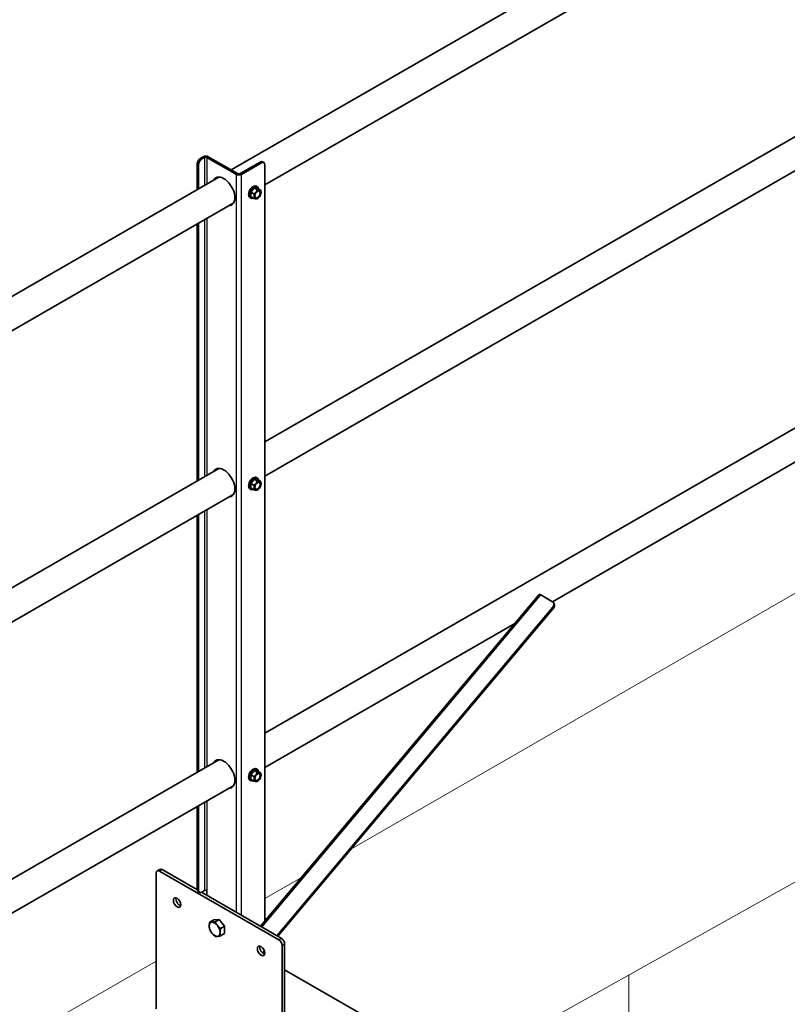
# Model space of a CAD drawing. Units: millimetres. Extents: x 28420 to 35980, y 41041 to 46387.
# Drawn here: x 32137 to 32654, y 41794 to 42457 of the extents above; entities that cross this region are included whole.
import ezdxf

# ---------------------------------------------------------------- set-up
doc = ezdxf.new("R2010")
doc.units = ezdxf.units.MM
doc.layers.add('Visible', color=7, linetype='Continuous', lineweight=35, true_color=0x22346e)
doc.layers.add('Visible Narrow', color=7, linetype='Continuous', lineweight=25, true_color=0x22346e)
doc.layers.add('ВИД', color=253, linetype='Continuous', lineweight=15)

msp = doc.modelspace()

# ---------------------------------------------------------------- linework, layer by layer
at = {"layer": 'Visible', "extrusion": (-0.707107, -0.407196, 0.578093)}
for p, q in [((32837.08, 42676.89), (32279.65, 42355.89)), ((32847.06, 42659.56), (32302.34, 42345.88)), ((32837.08, 42480.68), (32302.34, 42172.75)), ((32847.06, 42463.35), (32302.34, 42149.67)), ((32259.06, 42363.83), (32260.76, 42364.81)), ((32259.91, 42363.34), (32261.61, 42364.32)), ((32283.1, 42352.92), (32263.31, 42364.32)), ((32283.95, 42353.41), (32264.15, 42364.81)), ((32256.8, 42342.73), (32256.8, 42359.91)), ((32257.65, 42343.22), (32257.65, 42359.43)), ((32299.23, 42361.23), (32285.65, 42353.41)), ((32300.08, 42360.74), (32286.5, 42352.92)), ((32301.67, 42360.9), (32300.82, 42361.38)), ((32302.34, 41849.97), (32302.34, 42359.43)), ((32271.39, 42351.14), (32027.7, 42210.81)), ((32295.03, 42343.8), (32292.77, 42340.99)), ((32297.29, 42343.59), (32295.03, 42343.8)), ((32297.12, 42342.59), (32295.03, 42343.8)), ((32296.61, 42344.94), (32297.22, 42344.59)), ((32299.39, 42342.39), (32297.29, 42343.59)), ((32292.22, 42337.32), (32292.83, 42336.97)), ((32294.86, 42339.78), (32292.77, 42340.99)), ((32292.77, 42340.99), (32292.77, 42337.97)), ((32294.86, 42336.76), (32292.77, 42337.97)), ((32297.48, 42336.76), (32297.14, 42336.56)), ((32281.37, 42333.8), (32037.68, 42193.47)), ((32256.8, 42146.52), (32256.8, 42319.66)), ((32257.65, 42147.01), (32257.65, 42320.14)), ((32837.08, 42284.47), (32302.34, 41976.54)), ((32847.06, 42267.14), (32496.12, 42065.05)), ((32271.39, 42154.92), (32027.7, 42014.59)), ((32295.03, 42147.59), (32292.77, 42144.77)), ((32294.86, 42143.57), (32292.77, 42144.77)), ((32292.77, 42144.77), (32292.77, 42141.75)), ((32297.29, 42147.38), (32295.03, 42147.59)), ((32297.12, 42146.38), (32295.03, 42147.59)), ((32296.61, 42148.73), (32297.22, 42148.38)), ((32299.39, 42146.18), (32297.29, 42147.38)), ((32281.37, 42137.59), (32037.68, 41997.26)), ((32292.22, 42141.11), (32292.83, 42140.75)), ((32294.86, 42140.55), (32292.77, 42141.75)), ((32297.48, 42140.55), (32297.14, 42140.35)), ((32256.8, 41950.31), (32256.8, 42123.44)), ((32257.65, 41950.8), (32257.65, 42123.93)), ((32487.08, 42069.93), (32299.4, 41846.47)), ((32496.04, 42065.1), (32488.12, 42069.66)), ((32496.75, 42064.41), (32497.15, 42063.78)), ((32310.43, 41840.11), (32496.3, 42061.41)), ((32311.06, 41839.75), (32496.7, 42060.78)), ((32479.07, 42060.86), (32479.34, 42060.71)), ((32470.68, 42050.4), (32302.34, 41953.46)), ((32271.39, 41958.71), (32027.7, 41818.38)), ((32295.03, 41951.38), (32292.77, 41948.56)), ((32297.29, 41951.17), (32295.03, 41951.38)), ((32297.12, 41950.17), (32295.03, 41951.38)), ((32296.61, 41952.52), (32297.22, 41952.17)), ((32299.39, 41949.96), (32297.29, 41951.17)), ((32292.22, 41944.89), (32292.83, 41944.54)), ((32294.86, 41947.36), (32292.77, 41948.56)), ((32292.77, 41948.56), (32292.77, 41945.54)), ((32294.86, 41944.34), (32292.77, 41945.54)), ((32297.48, 41944.34), (32297.14, 41944.14)), ((32281.37, 41941.38), (32037.68, 41801.05)), ((32256.8, 41871.35), (32256.8, 41927.23)), ((32257.65, 41870.86), (32257.65, 41927.72)), ((32229.75, 41883.86), (32231.44, 41884.84)), ((32233.04, 41884.68), (32256.82, 41870.99)), ((32229.08, 41790.83), (32229.08, 41882.39)), ((32231.34, 41883.7), (32311.67, 41837.45)), ((32257.47, 41869.88), (32258.31, 41869.39)), ((32259.6, 41869.39), (32313.37, 41838.42)), ((32261.61, 41870.52), (32259.91, 41869.55)), ((32263.31, 41870.52), (32263.31, 41867.25)), ((32267.83, 41850.76), (32265.16, 41849.22)), ((32267.83, 41850.76), (32271.51, 41851.1)), ((32271.51, 41851.1), (32268.84, 41849.56)), ((32271.51, 41851.1), (32275.18, 41846.52)), ((32275.18, 41846.52), (32272.52, 41844.99)), ((32275.18, 41846.52), (32275.18, 41841.61)), ((32275.18, 41841.61), (32272.52, 41840.08)), ((32313.93, 41833.53), (32313.93, 41741.96)), ((32315.63, 41834.5), (32315.63, 41742.94)), ((32300.7, 41828.53), (32302.01, 41830.08)), ((32301.26, 41828.08), (32302.25, 41829.26)), ((32315.63, 41817.2), (32379.55, 41780.39))]:
    msp.add_line(p, q, dxfattribs=at)
at = {"layer": 'Visible', "extrusion": (-1.50193e-16, 8.64906e-17, -1)}
msp.add_ellipse((32259.06, 42361.22), major_axis=(1.6, 2.77), ratio=0.578093, start_param=3.928925, end_param=5.499721, dxfattribs=at)
at = {"layer": 'Visible'}
for centre, major_axis, ratio, start_param, end_param in [((32259.91, 42360.73), (1.6, 2.77), 0.578093, 0.783464, 2.354261), ((32262.46, 42363.83), (2.4, 0), 0.575862, 0.785398, 2.356194), ((32262.46, 42363.83), (1.2, 0), 0.575862, 0.785398, 2.356194), ((32300.08, 42358.12), (1.6, 2.77), 0.578093, -0.787332, 0.783464), ((32274.62, 42341.46), (-5.29, 9.19), 0.578093, 2.803522, 6.621256), ((32275.47, 42341.94), (-5.29, 9.19), 0.578093, 0.079981, 0.338071), ((32284.8, 42353.9), (2.4, 0), 0.575862, 3.926991, 5.497787), ((32284.8, 42353.9), (1.2, 0), 0.575862, 3.926991, 5.497787), ((32294.42, 42341.13), (2.2, 3.81), 0.578093, 0, 3.141593), ((32295.03, 42340.78), (2.2, 3.81), 0.578093, -0.625372, 3.766964), ((32297.47, 42339.37), (1.37, 2.38), 0.578093, -1.570796, 4.712389), ((32297.32, 42339.46), (1.27, 2.2), 0.578093, 2.395828, 7.02895), ((32297.47, 42339.37), (1.6, 2.77), 0.578093, 0.259866, 1.307063), ((32297.47, 42339.37), (1.6, 2.77), 0.578093, -0.787332, 0.259866), ((32297.47, 42339.37), (1.6, 2.77), 0.578093, 1.307063, 2.354261), ((32297.47, 42339.37), (1.6, 2.77), 0.578093, 2.354261, 3.401458), ((32297.47, 42339.37), (1.6, 2.77), 0.578093, 3.401458, 4.448656), ((32297.47, 42339.37), (1.6, 2.77), 0.578093, 4.448656, 5.495853), ((32275.47, 42341.94), (-5.29, 9.19), 0.578093, 2.803522, 3.061612), ((32274.62, 42145.24), (-5.29, 9.19), 0.578093, 2.803522, 6.621256), ((32275.47, 42145.73), (-5.29, 9.19), 0.578093, 0.079981, 0.338071), ((32294.42, 42144.92), (2.2, 3.81), 0.578093, 0, 3.141593), ((32295.03, 42144.57), (2.2, 3.81), 0.578093, -0.625372, 3.766964), ((32297.47, 42143.16), (1.6, 2.77), 0.578093, 1.307063, 2.354261), ((32297.47, 42143.16), (1.37, 2.38), 0.578093, -1.570796, 4.712389), ((32297.32, 42143.25), (1.27, 2.2), 0.578093, 2.395828, 7.02895), ((32297.47, 42143.16), (1.6, 2.77), 0.578093, 0.259866, 1.307063), ((32297.47, 42143.16), (1.6, 2.77), 0.578093, -0.787332, 0.259866), ((32297.47, 42143.16), (1.6, 2.77), 0.578093, 4.448656, 5.495853), ((32297.47, 42143.16), (1.6, 2.77), 0.578093, 2.354261, 3.401458), ((32297.47, 42143.16), (1.6, 2.77), 0.578093, 3.401458, 4.448656), ((32275.47, 42145.73), (-5.29, 9.19), 0.578093, 2.803522, 3.061612), ((32494.04, 42062.72), (2.71, 1.7), 0.779854, -1.17718, 0.393616), ((32474.22, 42062.46), (-5.56, 2.27), 0.15979, 3.582609, 3.643379), ((32274.62, 41949.03), (-5.29, 9.19), 0.578093, 2.803522, 6.621256), ((32275.47, 41949.52), (-5.29, 9.19), 0.578093, 0.079981, 0.338071), ((32294.42, 41948.71), (2.2, 3.81), 0.578093, 0, 3.141593), ((32295.03, 41948.36), (2.2, 3.81), 0.578093, -0.625372, 3.766964), ((32297.47, 41946.95), (1.6, 2.77), 0.578093, 1.307063, 2.354261), ((32297.47, 41946.95), (1.6, 2.77), 0.578093, 2.354261, 3.401458), ((32297.47, 41946.95), (1.37, 2.38), 0.578093, -1.570796, 4.712389), ((32297.32, 41947.04), (1.27, 2.2), 0.578093, 2.395828, 7.02895), ((32297.47, 41946.95), (1.6, 2.77), 0.578093, 0.259866, 1.307063), ((32297.47, 41946.95), (1.6, 2.77), 0.578093, 3.401458, 4.448656), ((32297.47, 41946.95), (1.6, 2.77), 0.578093, -0.787332, 0.259866), ((32297.47, 41946.95), (1.6, 2.77), 0.578093, 4.448656, 5.495853), ((32275.47, 41949.52), (-5.29, 9.19), 0.578093, 2.803522, 3.061612), ((32231.34, 41881.09), (-1.6, 2.77), 0.578093, -0.783464, 0.787332), ((32259.91, 41872.16), (1.6, 2.77), 0.578093, 2.354261, 3.925057), ((32268.51, 41844.46), (-2.59, 4.51), 0.578093, 3.928925, 4.976122), ((32311.67, 41834.83), (-1.6, 2.77), 0.578093, 3.928925, 5.499721)]:
    msp.add_ellipse(centre, major_axis=major_axis, ratio=ratio, start_param=start_param, end_param=end_param, dxfattribs=at)
at = {"layer": 'Visible', "extrusion": (1.50193e-16, -8.64906e-17, -1)}
msp.add_ellipse((32299.23, 42358.61), major_axis=(1.6, 2.77), ratio=0.578093, start_param=-0.783464, end_param=0, dxfattribs=at)
at = {"layer": 'Visible', "extrusion": (-4.92485e-17, -5.86361e-17, -1)}
msp.add_ellipse((32488.92, 42068.38), major_axis=(-1.84, 1.54), ratio=0.240075, start_param=0, end_param=0.932897, dxfattribs=at)
at = {"layer": 'Visible', "extrusion": (7.3086e-17, -1.16836e-16, -1)}
msp.add_ellipse((32494.44, 42062.08), major_axis=(2.71, 1.7), ratio=0.779854, start_param=0, end_param=1.17718, dxfattribs=at)
at = {"layer": 'Visible', "extrusion": (3.43632e-16, 1.97885e-16, -1)}
msp.add_ellipse((32233.04, 41882.07), major_axis=(-1.6, 2.77), ratio=0.578093, start_param=0, end_param=0.783464, dxfattribs=at)
at = {"layer": 'Visible', "extrusion": (0, 0, -1)}
msp.add_ellipse((32259.06, 41872.65), major_axis=(1.6, 2.77), ratio=0.578093, start_param=3.141593, end_param=3.928925, dxfattribs=at)
at = {"layer": 'Visible', "extrusion": (-1.69033e-16, -3.53775e-16, -1)}
msp.add_ellipse((32243.22, 41862.47), major_axis=(-1.8, 3.12), ratio=0.578093, dxfattribs=at)
at = {"layer": 'Visible', "extrusion": (3.18514e-17, 1.8342e-17, -1)}
msp.add_ellipse((32244.92, 41863.45), major_axis=(-1.8, 3.12), ratio=0.578093, start_param=3.631445, end_param=5.793333, dxfattribs=at)
at = {"layer": 'Visible', "extrusion": (1.20267e-28, -1e-16, -1)}
msp.add_ellipse((32262.46, 41870.04), major_axis=(1.2, 0), ratio=0.575862, start_param=3.926991, end_param=5.497787, dxfattribs=at)
at = {"layer": 'Visible', "extrusion": (1.08626e-16, -1.14979e-16, -1)}
for start_param, end_param in [(-0.787332, 0.259866), (3.401458, 4.448656), (2.354261, 3.401458)]:
    msp.add_ellipse((32268.51, 41844.46), major_axis=(-2.59, 4.51), ratio=0.578093, start_param=start_param, end_param=end_param, dxfattribs=at)
at = {"layer": 'Visible', "extrusion": (2.26968e-16, -4.68299e-17, -1)}
for start_param, end_param in [(4.448656, 5.495853), (0.259866, 1.307063)]:
    msp.add_ellipse((32268.51, 41844.46), major_axis=(-2.59, 4.51), ratio=0.578093, start_param=start_param, end_param=end_param, dxfattribs=at)
at = {"layer": 'Visible', "extrusion": (-4.32453e-17, -2.49033e-17, -1)}
msp.add_ellipse((32313.37, 41835.81), major_axis=(-1.6, 2.77), ratio=0.578093, start_param=0.783464, end_param=2.354261, dxfattribs=at)
at = {"layer": 'Visible', "extrusion": (7.50967e-17, 4.32453e-17, -1)}
msp.add_ellipse((32299.79, 41829.9), major_axis=(-1.8, 3.12), ratio=0.578093, dxfattribs=at)
at = {"layer": 'Visible', "extrusion": (2.61089e-16, -1.06083e-16, -1)}
msp.add_ellipse((32301.49, 41830.88), major_axis=(-1.8, 3.12), ratio=0.578093, start_param=3.631445, end_param=5.793333, dxfattribs=at)
at = {"layer": 'Visible'}
for points, weights in [([(32297.12, 42342.59), (32296.87, 42341.64), (32296.34, 42340.99)], [1.54545837841, 1.665, 1.665]), ([(32298.6, 42342.29), (32298.08, 42342.34), (32297.12, 42342.59)], [1.665, 1.665, 1.54545837841]), ([(32299.39, 42342.39), (32299.13, 42342.24), (32298.6, 42342.29)], [1.54545837841, 1.665, 1.665]), ([(32299.74, 42340.67), (32299.74, 42341.38), (32299.39, 42342.39)], [1.665, 1.665, 1.54545837841]), ([(32296.34, 42340.99), (32295.82, 42340.33), (32294.86, 42339.78)], [1.665, 1.665, 1.54545837841]), ([(32294.86, 42339.78), (32295.21, 42338.77), (32295.21, 42338.07)], [1.54545837841, 1.665, 1.665]), ([(32295.21, 42338.07), (32295.21, 42337.37), (32294.86, 42336.76)], [1.665, 1.665, 1.54545837841]), ([(32294.86, 42336.76), (32295.82, 42336.5), (32296.34, 42336.45)], [1.54545837841, 1.665, 1.665]), ([(32296.34, 42336.45), (32296.87, 42336.41), (32297.12, 42336.55)], [1.665, 1.665, 1.54545837841]), ([(32297.12, 42336.55), (32297.13, 42336.56), (32297.14, 42336.56)], [1.54545837841, 1.54638253528, 1.54729954765]), ([(32296.34, 42144.77), (32295.82, 42144.12), (32294.86, 42143.57)], [1.665, 1.665, 1.54545837841]), ([(32294.86, 42143.57), (32295.21, 42142.56), (32295.21, 42141.86)], [1.54545837841, 1.665, 1.665]), ([(32297.12, 42146.38), (32296.87, 42145.43), (32296.34, 42144.77)], [1.54545837841, 1.665, 1.665]), ([(32298.6, 42146.08), (32298.08, 42146.13), (32297.12, 42146.38)], [1.665, 1.665, 1.54545837841]), ([(32299.39, 42146.18), (32299.13, 42146.03), (32298.6, 42146.08)], [1.54545837841, 1.665, 1.665]), ([(32299.74, 42144.46), (32299.74, 42145.16), (32299.39, 42146.18)], [1.665, 1.665, 1.54545837841]), ([(32295.21, 42141.86), (32295.21, 42141.16), (32294.86, 42140.55)], [1.665, 1.665, 1.54545837841]), ([(32294.86, 42140.55), (32295.82, 42140.29), (32296.34, 42140.24)], [1.54545837841, 1.665, 1.665]), ([(32296.34, 42140.24), (32296.87, 42140.19), (32297.12, 42140.34)], [1.665, 1.665, 1.54545837841]), ([(32297.12, 42140.34), (32297.13, 42140.35), (32297.14, 42140.35)], [1.54545837841, 1.54638253528, 1.54729954765]), ([(32296.34, 41948.56), (32295.82, 41947.91), (32294.86, 41947.36)], [1.665, 1.665, 1.54545837841]), ([(32294.86, 41947.36), (32295.21, 41946.35), (32295.21, 41945.65)], [1.54545837841, 1.665, 1.665]), ([(32295.21, 41945.65), (32295.21, 41944.94), (32294.86, 41944.34)], [1.665, 1.665, 1.54545837841]), ([(32294.86, 41944.34), (32295.82, 41944.08), (32296.34, 41944.03)], [1.54545837841, 1.665, 1.665]), ([(32297.12, 41950.17), (32296.87, 41949.22), (32296.34, 41948.56)], [1.54545837841, 1.665, 1.665]), ([(32296.34, 41944.03), (32296.87, 41943.98), (32297.12, 41944.13)], [1.665, 1.665, 1.54545837841]), ([(32298.6, 41949.87), (32298.08, 41949.91), (32297.12, 41950.17)], [1.665, 1.665, 1.54545837841]), ([(32297.12, 41944.13), (32297.13, 41944.13), (32297.14, 41944.14)], [1.54545837841, 1.54638253528, 1.54729954765]), ([(32299.39, 41949.96), (32299.13, 41949.82), (32298.6, 41949.87)], [1.54545837841, 1.665, 1.665]), ([(32299.74, 41948.25), (32299.74, 41948.95), (32299.39, 41949.96)], [1.665, 1.665, 1.54545837841]), ([(32264.83, 41846.58), (32264.83, 41847.72), (32265.16, 41849.22)], [1.83937846828, 1.83937846828, 1.70731703596]), ([(32265.16, 41844.31), (32264.83, 41845.44), (32264.83, 41846.58)], [1.70731703596, 1.83937846828, 1.83937846828]), ([(32265.16, 41849.22), (32265.82, 41849.12), (32266.67, 41849.2)], [1.70731703596, 1.83937846828, 1.83937846828]), ([(32266.67, 41849.2), (32267.52, 41849.28), (32268.84, 41849.56)], [1.83937846828, 1.83937846828, 1.70731703596]), ([(32268.84, 41849.56), (32269.5, 41848.14), (32270.35, 41847.08)], [1.70731703596, 1.83937846828, 1.83937846828]), ([(32270.35, 41847.08), (32271.2, 41846.02), (32272.52, 41844.99)], [1.83937846828, 1.83937846828, 1.70731703596]), ([(32272.52, 41844.99), (32272.19, 41843.48), (32272.19, 41842.34)], [1.70731703596, 1.83937846828, 1.83937846828]), ([(32266.67, 41841.84), (32265.82, 41842.9), (32265.16, 41844.31)], [1.83937846828, 1.83937846828, 1.70731703596]), ([(32268.84, 41839.74), (32267.52, 41840.78), (32266.67, 41841.84)], [1.70731703596, 1.83937846828, 1.83937846828]), ([(32270.35, 41839.72), (32269.5, 41839.64), (32268.84, 41839.74)], [1.83937846828, 1.83937846828, 1.70731703596]), ([(32272.52, 41840.08), (32271.2, 41839.8), (32270.35, 41839.72)], [1.70731703596, 1.83937846828, 1.83937846828]), ([(32272.19, 41842.34), (32272.19, 41841.2), (32272.52, 41840.08)], [1.83937846828, 1.83937846828, 1.70731703596])]:
    msp.add_rational_spline(points, weights, degree=2, dxfattribs=at)
at = {"layer": 'Visible Narrow', "extrusion": (-0.707107, -0.407196, 0.578093)}
for p, q in [((32259.06, 42363.83), (32259.91, 42363.34)), ((32261.61, 42364.32), (32260.76, 42364.81)), ((32261.61, 42364.32), (32261.61, 42345.5)), ((32264.15, 42364.81), (32263.31, 42364.32)), ((32263.31, 42364.32), (32263.31, 42346.48)), ((32257.65, 42359.43), (32256.8, 42359.91)), ((32300.08, 42360.74), (32299.23, 42361.23)), ((32283.95, 42353.41), (32283.1, 42352.92)), ((32283.1, 41855.85), (32283.1, 42352.92)), ((32285.65, 42353.41), (32286.5, 42352.92)), ((32286.5, 41853.9), (32286.5, 42352.92)), ((32261.61, 42322.42), (32261.61, 42149.29)), ((32263.31, 42323.4), (32263.31, 42150.27)), ((32261.61, 42126.21), (32261.61, 41953.08)), ((32263.31, 42127.19), (32263.31, 41954.06)), ((32300.25, 41845.98), (32488.12, 42069.66)), ((32496.7, 42060.78), (32496.3, 42061.41)), ((32263.31, 41930.98), (32263.31, 41870.52)), ((32261.61, 41930), (32261.61, 41870.52)), ((32233.04, 41884.68), (32231.34, 41883.7)), ((32256.8, 41871.35), (32257.65, 41870.86)), ((32311.67, 41837.45), (32313.37, 41838.42)), ((32315.63, 41834.5), (32313.93, 41833.53))]:
    msp.add_line(p, q, dxfattribs=at)
at = {"layer": 'ВИД'}
for p, q in [((33662.76, 42437.82, -1121.63), (32282.39, 41665.39, 6.88)), ((32282.39, 41665.39, 6.88), (33097.08, 42121.28, -659.16)), ((32547.5, 41813.74, -209.86), (32547.5, 41638.54, -209.86))]:
    msp.add_line(p, q, dxfattribs=at)
at = {"layer": 'ВИД', "extrusion": (-0.707107, -0.407196, 0.578093)}
for p, q in [((32360.59, 41898.72, -160.9), (32794.77, 42148.74, -515.86)), ((32302.34, 41865.17, -113.27), (32327.07, 41879.42, -133.49)), ((32118.9, 41759.54, 36.69), (32229.08, 41822.99, -53.38))]:
    msp.add_line(p, q, dxfattribs=at)

doc.saveas('drawing.dxf')
